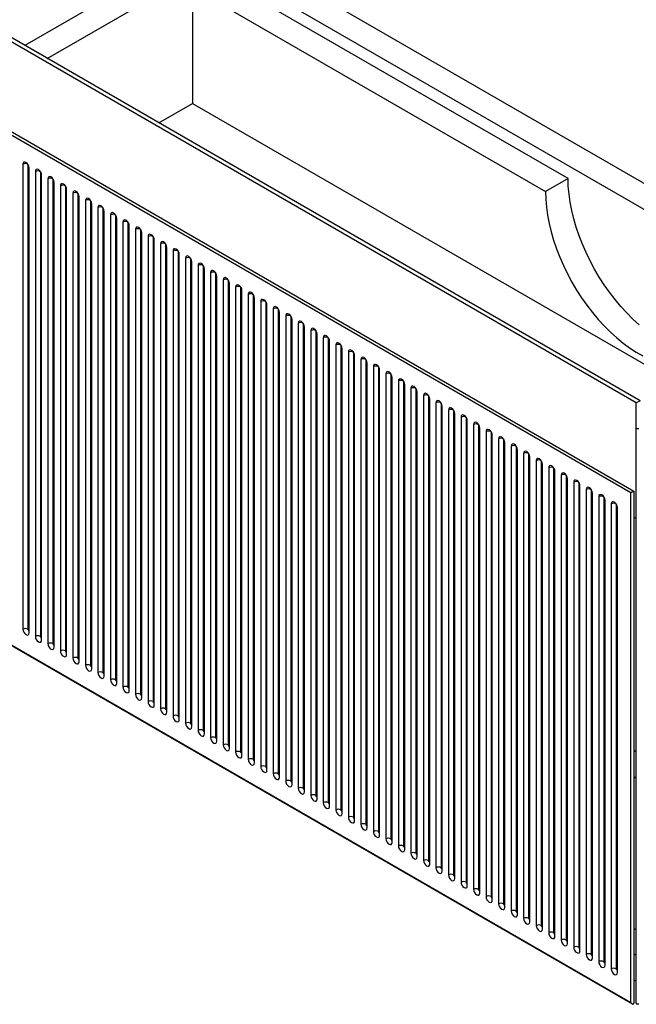
# Paper-space layout '_Isometric' of a CAD drawing. Units: inches. Extents: x -39.4 to 17.4, y -10 to 35.7.
# Drawn here: x -31.1 to -17.4, y 2.8 to 24.7 of the extents above; entities that cross this region are included whole.
import ezdxf

# ---------------------------------------------------------------- set-up
doc = ezdxf.new("R2010")
doc.units = ezdxf.units.IN
doc.header["$MEASUREMENT"] = 0

psp = doc.layouts.new('_Isometric')

# ---------------------------------------------------------------- linework, layer by layer
at = {"color": 7, "linetype": 'Continuous', "lineweight": 25}
for p, q in [((-17.371, 16.186), (-38.501, 28.384)), ((-17.288, 16.234), (-38.418, 28.432)), ((-17.494, 14.186), (-39.38, 26.82)), ((-39.353, 26.882), (-17.427, 14.225)), ((-27.24, 26.285), (-30.97, 24.132)), ((-26.336, 26.341), (-13.041, 18.666)), ((-30.468, 23.843), (-26.739, 25.996)), ((-26.739, 25.996), (-13.542, 18.377)), ((-18.889, 21.174), (-26.739, 25.706)), ((-27.24, 25.417), (-27.24, 22.845)), ((-27.24, 25.417), (-19.39, 20.885)), ((-27.99, 22.412), (-27.24, 22.845)), ((-27.24, 22.845), (-16.522, 16.657)), ((-31.012, 21.491), (-31.012, 11.153)), ((-30.901, 21.491), (-30.901, 11.153)), ((-30.873, 11.073), (-30.873, 21.411)), ((-30.734, 21.331), (-30.734, 10.993)), ((-30.623, 21.331), (-30.623, 10.993)), ((-30.595, 10.912), (-30.595, 21.25)), ((-30.456, 21.17), (-30.456, 10.832)), ((-30.344, 21.17), (-30.344, 10.832)), ((-30.317, 10.752), (-30.317, 21.09)), ((-18.889, 21.174), (-19.39, 20.885)), ((-30.177, 21.009), (-30.177, 10.671)), ((-30.066, 21.009), (-30.066, 10.671)), ((-30.038, 10.591), (-30.038, 20.929)), ((-29.899, 20.849), (-29.899, 10.511)), ((-29.788, 20.849), (-29.788, 10.511)), ((-29.76, 10.43), (-29.76, 20.768)), ((-29.621, 20.688), (-29.621, 10.35)), ((-29.509, 20.688), (-29.509, 10.35)), ((-29.481, 10.269), (-29.481, 20.608)), ((-29.342, 20.527), (-29.342, 10.189)), ((-29.231, 20.527), (-29.231, 10.189)), ((-29.203, 10.109), (-29.203, 20.447)), ((-29.064, 20.367), (-29.064, 10.028)), ((-28.952, 20.367), (-28.952, 10.028)), ((-28.925, 9.948), (-28.925, 20.286)), ((-28.785, 20.206), (-28.785, 9.868)), ((-28.674, 20.206), (-28.674, 9.868)), ((-28.646, 9.787), (-28.646, 20.125)), ((-28.507, 20.045), (-28.507, 9.707)), ((-28.396, 20.045), (-28.396, 9.707)), ((-28.368, 9.627), (-28.368, 19.965)), ((-28.229, 19.884), (-28.229, 9.546)), ((-28.117, 19.884), (-28.117, 9.546)), ((-28.089, 9.466), (-28.089, 19.804)), ((-27.95, 19.724), (-27.95, 9.386)), ((-27.839, 19.724), (-27.839, 9.386)), ((-27.811, 9.305), (-27.811, 19.643)), ((-27.672, 19.563), (-27.672, 9.225)), ((-27.56, 19.563), (-27.56, 9.225)), ((-27.533, 9.144), (-27.533, 19.483)), ((-27.393, 19.402), (-27.393, 9.064)), ((-27.282, 19.402), (-27.282, 9.064)), ((-27.254, 8.984), (-27.254, 19.322)), ((-27.115, 19.242), (-27.115, 8.903)), ((-27.004, 19.242), (-27.004, 8.903)), ((-26.976, 8.823), (-26.976, 19.161)), ((-26.837, 19.081), (-26.837, 8.743)), ((-26.725, 19.081), (-26.725, 8.743)), ((-26.697, 8.662), (-26.697, 19)), ((-26.558, 18.92), (-26.558, 8.582)), ((-26.447, 18.92), (-26.447, 8.582)), ((-26.419, 8.502), (-26.419, 18.84)), ((-26.28, 18.759), (-26.28, 8.421)), ((-26.169, 18.759), (-26.169, 8.421)), ((-26.141, 8.341), (-26.141, 18.679)), ((-26.001, 18.599), (-26.001, 8.261)), ((-25.89, 18.599), (-25.89, 8.261)), ((-25.862, 8.18), (-25.862, 18.518)), ((-25.723, 18.438), (-25.723, 8.1)), ((-25.612, 18.438), (-25.612, 8.1)), ((-25.584, 8.02), (-25.584, 18.358)), ((-25.445, 18.277), (-25.445, 7.939)), ((-25.333, 18.277), (-25.333, 7.939)), ((-25.306, 7.859), (-25.306, 18.197)), ((-25.166, 18.117), (-25.166, 7.778)), ((-25.055, 18.117), (-25.055, 7.778)), ((-25.027, 7.698), (-25.027, 18.036)), ((-24.888, 17.956), (-24.888, 7.618)), ((-24.777, 17.956), (-24.777, 7.618)), ((-24.749, 7.537), (-24.749, 17.876)), ((-24.61, 17.795), (-24.61, 7.457)), ((-24.498, 17.795), (-24.498, 7.457)), ((-24.47, 7.377), (-24.47, 17.715)), ((-24.331, 17.634), (-24.331, 7.296)), ((-24.22, 17.634), (-24.22, 7.296)), ((-24.192, 7.216), (-24.192, 17.554)), ((-24.053, 17.474), (-24.053, 7.136)), ((-23.941, 17.474), (-23.941, 7.136)), ((-23.914, 7.055), (-23.914, 17.393)), ((-23.774, 17.313), (-23.774, 6.975)), ((-23.663, 17.313), (-23.663, 6.975)), ((-23.635, 6.895), (-23.635, 17.233)), ((-23.496, 17.152), (-23.496, 6.814)), ((-23.385, 17.152), (-23.385, 6.814)), ((-23.357, 6.734), (-23.357, 17.072)), ((-23.218, 16.992), (-23.218, 6.653)), ((-23.106, 16.992), (-23.106, 6.653)), ((-23.078, 6.573), (-23.078, 16.911)), ((-22.939, 16.831), (-22.939, 6.493)), ((-22.828, 16.831), (-22.828, 6.493)), ((-22.8, 6.412), (-22.8, 16.751)), ((-22.661, 16.67), (-22.661, 6.332)), ((-22.549, 16.67), (-22.549, 6.332)), ((-22.522, 6.252), (-22.522, 16.59)), ((-22.382, 16.509), (-22.382, 6.171)), ((-22.271, 16.509), (-22.271, 6.171)), ((-22.243, 6.091), (-22.243, 16.429)), ((-22.104, 16.349), (-22.104, 6.011)), ((-21.993, 16.349), (-21.993, 6.011)), ((-21.965, 5.93), (-21.965, 16.268)), ((-17.288, 16.234), (-17.371, 16.186)), ((-21.826, 16.188), (-21.826, 5.85)), ((-21.714, 16.188), (-21.714, 5.85)), ((-21.686, 5.77), (-21.686, 16.108)), ((-21.547, 16.027), (-21.547, 5.689)), ((-21.436, 16.027), (-21.436, 5.689)), ((-17.371, 2.835), (-17.371, 16.186)), ((-21.408, 5.609), (-21.408, 15.947)), ((-21.269, 15.867), (-21.269, 5.529)), ((-21.158, 15.867), (-21.158, 5.529)), ((-21.13, 5.448), (-21.13, 15.786)), ((-20.99, 15.706), (-20.99, 5.368)), ((-20.879, 15.706), (-20.879, 5.368)), ((-20.851, 5.287), (-20.851, 15.626)), ((-20.712, 15.545), (-20.712, 5.207)), ((-20.601, 15.545), (-20.601, 5.207)), ((-39.392, 15.479), (-17.466, 2.822)), ((-39.38, 15.486), (-17.494, 2.851)), ((-20.573, 5.127), (-20.573, 15.465)), ((-20.434, 15.384), (-20.434, 5.046)), ((-20.322, 15.384), (-20.322, 5.046)), ((-20.295, 4.966), (-20.295, 15.304)), ((-20.155, 15.224), (-20.155, 4.886)), ((-20.044, 15.224), (-20.044, 4.886)), ((-20.016, 4.805), (-20.016, 15.143)), ((-19.877, 15.063), (-19.877, 4.725)), ((-19.766, 15.063), (-19.766, 4.725)), ((-19.738, 4.645), (-19.738, 14.983)), ((-19.599, 14.902), (-19.599, 4.564)), ((-19.487, 14.902), (-19.487, 4.564)), ((-19.459, 4.484), (-19.459, 14.822)), ((-19.32, 14.742), (-19.32, 4.404)), ((-19.209, 14.742), (-19.209, 4.404)), ((-19.181, 4.323), (-19.181, 14.661)), ((-19.042, 14.581), (-19.042, 4.243)), ((-18.93, 14.581), (-18.93, 4.243)), ((-18.903, 4.162), (-18.903, 14.501)), ((-18.763, 14.42), (-18.763, 4.082)), ((-18.652, 14.42), (-18.652, 4.082)), ((-18.624, 4.002), (-18.624, 14.34)), ((-18.485, 14.26), (-18.485, 3.921)), ((-18.374, 14.26), (-18.374, 3.921)), ((-18.346, 3.841), (-18.346, 14.179)), ((-18.207, 14.099), (-18.207, 3.761)), ((-18.095, 14.099), (-18.095, 3.761)), ((-18.067, 3.68), (-18.067, 14.018)), ((-17.494, 2.851), (-17.494, 14.186)), ((-17.427, 14.225), (-17.427, 2.835)), ((-17.928, 13.938), (-17.928, 3.6)), ((-17.817, 13.938), (-17.817, 3.6)), ((-17.789, 3.52), (-17.789, 13.858)), ((-17.427, 13.646), (-17.371, 13.614)), ((-17.371, 8.454), (-17.427, 8.422)), ((-17.427, 7.843), (-17.371, 7.876)), ((-17.427, 4.468), (-17.371, 4.5)), ((-17.427, 3.937), (-17.371, 3.905)), ((-17.427, 3.359), (-17.371, 3.327))]:
    psp.add_line(p, q, dxfattribs=at)
at = {"color": 7, "linetype": 'Continuous', "lineweight": 25, "flags": 128}
for points in [[(-30.873, 21.411), (-30.879, 21.445), (-30.894, 21.48), (-30.916, 21.51), (-30.943, 21.532), (-30.97, 21.541), (-30.992, 21.537), (-31.007, 21.519), (-31.012, 21.491)], [(-30.595, 21.25), (-30.6, 21.284), (-30.615, 21.319), (-30.638, 21.349), (-30.664, 21.371), (-30.691, 21.38), (-30.714, 21.376), (-30.729, 21.358), (-30.734, 21.331)], [(-30.317, 21.09), (-30.322, 21.124), (-30.337, 21.158), (-30.359, 21.189), (-30.386, 21.21), (-30.413, 21.22), (-30.435, 21.215), (-30.45, 21.198), (-30.456, 21.17)], [(-30.038, 20.929), (-30.043, 20.963), (-30.059, 20.998), (-30.081, 21.028), (-30.108, 21.05), (-30.134, 21.059), (-30.157, 21.054), (-30.172, 21.037), (-30.177, 21.009)], [(-17.306, 17.921), (-17.446, 18.048), (-17.583, 18.185), (-17.716, 18.33), (-17.845, 18.484), (-17.968, 18.644), (-18.086, 18.811), (-18.198, 18.984), (-18.303, 19.161), (-18.4, 19.342), (-18.49, 19.527), (-18.571, 19.713), (-18.644, 19.901), (-18.708, 20.089), (-18.763, 20.277), (-18.808, 20.463), (-18.843, 20.647), (-18.868, 20.827), (-18.884, 21.003), (-18.889, 21.174)], [(-29.76, 20.768), (-29.765, 20.802), (-29.78, 20.837), (-29.803, 20.867), (-29.829, 20.889), (-29.856, 20.898), (-29.879, 20.894), (-29.894, 20.876), (-29.899, 20.849)], [(-19.39, 20.885), (-19.385, 20.714), (-19.369, 20.538), (-19.344, 20.357), (-19.309, 20.174), (-19.264, 19.988), (-19.209, 19.8), (-19.145, 19.612), (-19.072, 19.424), (-18.991, 19.238), (-18.901, 19.053), (-18.804, 18.872), (-18.699, 18.694), (-18.587, 18.522), (-18.469, 18.355), (-18.346, 18.194), (-18.217, 18.041), (-18.084, 17.896), (-17.947, 17.759), (-17.807, 17.632), (-17.664, 17.515), (-17.52, 17.408), (-17.375, 17.312), (-17.229, 17.228)], [(-29.481, 20.608), (-29.487, 20.641), (-29.502, 20.676), (-29.524, 20.707), (-29.551, 20.728), (-29.578, 20.737), (-29.6, 20.733), (-29.615, 20.716), (-29.621, 20.688)], [(-29.203, 20.447), (-29.208, 20.481), (-29.223, 20.515), (-29.246, 20.546), (-29.273, 20.567), (-29.299, 20.577), (-29.322, 20.572), (-29.337, 20.555), (-29.342, 20.527)], [(-28.925, 20.286), (-28.93, 20.32), (-28.945, 20.355), (-28.968, 20.385), (-28.994, 20.407), (-29.021, 20.416), (-29.043, 20.412), (-29.058, 20.394), (-29.064, 20.367)], [(-28.646, 20.125), (-28.651, 20.159), (-28.667, 20.194), (-28.689, 20.225), (-28.716, 20.246), (-28.742, 20.255), (-28.765, 20.251), (-28.78, 20.234), (-28.785, 20.206)], [(-28.368, 19.965), (-28.373, 19.999), (-28.388, 20.033), (-28.411, 20.064), (-28.437, 20.085), (-28.464, 20.095), (-28.487, 20.09), (-28.502, 20.073), (-28.507, 20.045)], [(-28.089, 19.804), (-28.095, 19.838), (-28.11, 19.873), (-28.132, 19.903), (-28.159, 19.925), (-28.186, 19.934), (-28.208, 19.929), (-28.223, 19.912), (-28.229, 19.884)], [(-27.811, 19.643), (-27.816, 19.677), (-27.831, 19.712), (-27.854, 19.742), (-27.881, 19.764), (-27.907, 19.773), (-27.93, 19.769), (-27.945, 19.751), (-27.95, 19.724)], [(-27.533, 19.483), (-27.538, 19.516), (-27.553, 19.551), (-27.576, 19.582), (-27.602, 19.603), (-27.629, 19.612), (-27.651, 19.608), (-27.667, 19.591), (-27.672, 19.563)], [(-27.254, 19.322), (-27.26, 19.356), (-27.275, 19.39), (-27.297, 19.421), (-27.324, 19.442), (-27.35, 19.452), (-27.373, 19.447), (-27.388, 19.43), (-27.393, 19.402)], [(-26.976, 19.161), (-26.981, 19.195), (-26.996, 19.23), (-27.019, 19.26), (-27.045, 19.282), (-27.072, 19.291), (-27.095, 19.287), (-27.11, 19.269), (-27.115, 19.242)], [(-26.697, 19), (-26.703, 19.034), (-26.718, 19.069), (-26.74, 19.1), (-26.767, 19.121), (-26.794, 19.13), (-26.816, 19.126), (-26.831, 19.109), (-26.837, 19.081)], [(-26.419, 18.84), (-26.424, 18.874), (-26.439, 18.908), (-26.462, 18.939), (-26.489, 18.96), (-26.515, 18.97), (-26.538, 18.965), (-26.553, 18.948), (-26.558, 18.92)], [(-26.141, 18.679), (-26.146, 18.713), (-26.161, 18.748), (-26.184, 18.778), (-26.21, 18.8), (-26.237, 18.809), (-26.259, 18.804), (-26.275, 18.787), (-26.28, 18.759)], [(-25.862, 18.518), (-25.868, 18.552), (-25.883, 18.587), (-25.905, 18.617), (-25.932, 18.639), (-25.959, 18.648), (-25.981, 18.644), (-25.996, 18.626), (-26.001, 18.599)], [(-25.584, 18.358), (-25.589, 18.391), (-25.604, 18.426), (-25.627, 18.457), (-25.653, 18.478), (-25.68, 18.487), (-25.703, 18.483), (-25.718, 18.466), (-25.723, 18.438)], [(-25.306, 18.197), (-25.311, 18.231), (-25.326, 18.266), (-25.348, 18.296), (-25.375, 18.317), (-25.402, 18.327), (-25.424, 18.322), (-25.439, 18.305), (-25.445, 18.277)], [(-25.027, 18.036), (-25.032, 18.07), (-25.048, 18.105), (-25.07, 18.135), (-25.097, 18.157), (-25.123, 18.166), (-25.146, 18.162), (-25.161, 18.144), (-25.166, 18.117)], [(-24.749, 17.876), (-24.754, 17.909), (-24.769, 17.944), (-24.792, 17.975), (-24.818, 17.996), (-24.845, 18.005), (-24.868, 18.001), (-24.883, 17.984), (-24.888, 17.956)], [(-24.47, 17.715), (-24.476, 17.749), (-24.491, 17.783), (-24.513, 17.814), (-24.54, 17.835), (-24.567, 17.845), (-24.589, 17.84), (-24.604, 17.823), (-24.61, 17.795)], [(-24.192, 17.554), (-24.197, 17.588), (-24.212, 17.623), (-24.235, 17.653), (-24.262, 17.675), (-24.288, 17.684), (-24.311, 17.68), (-24.326, 17.662), (-24.331, 17.634)], [(-23.914, 17.393), (-23.919, 17.427), (-23.934, 17.462), (-23.957, 17.492), (-23.983, 17.514), (-24.01, 17.523), (-24.032, 17.519), (-24.047, 17.501), (-24.053, 17.474)], [(-23.635, 17.233), (-23.64, 17.266), (-23.656, 17.301), (-23.678, 17.332), (-23.705, 17.353), (-23.731, 17.362), (-23.754, 17.358), (-23.769, 17.341), (-23.774, 17.313)], [(-23.357, 17.072), (-23.362, 17.106), (-23.377, 17.141), (-23.4, 17.171), (-23.426, 17.192), (-23.453, 17.202), (-23.476, 17.197), (-23.491, 17.18), (-23.496, 17.152)], [(-23.078, 16.911), (-23.084, 16.945), (-23.099, 16.98), (-23.121, 17.01), (-23.148, 17.032), (-23.175, 17.041), (-23.197, 17.037), (-23.212, 17.019), (-23.218, 16.992)], [(-22.8, 16.751), (-22.805, 16.784), (-22.82, 16.819), (-22.843, 16.85), (-22.87, 16.871), (-22.896, 16.88), (-22.919, 16.876), (-22.934, 16.859), (-22.939, 16.831)], [(-22.522, 16.59), (-22.527, 16.624), (-22.542, 16.658), (-22.565, 16.689), (-22.591, 16.71), (-22.618, 16.72), (-22.64, 16.715), (-22.656, 16.698), (-22.661, 16.67)], [(-22.243, 16.429), (-22.249, 16.463), (-22.264, 16.498), (-22.286, 16.528), (-22.313, 16.55), (-22.339, 16.559), (-22.362, 16.555), (-22.377, 16.537), (-22.382, 16.509)], [(-21.965, 16.268), (-21.97, 16.302), (-21.985, 16.337), (-22.008, 16.367), (-22.034, 16.389), (-22.061, 16.398), (-22.084, 16.394), (-22.099, 16.376), (-22.104, 16.349)], [(-21.686, 16.108), (-21.692, 16.142), (-21.707, 16.176), (-21.729, 16.207), (-21.756, 16.228), (-21.783, 16.237), (-21.805, 16.233), (-21.82, 16.216), (-21.826, 16.188)], [(-21.408, 15.947), (-21.413, 15.981), (-21.428, 16.016), (-21.451, 16.046), (-21.478, 16.068), (-21.504, 16.077), (-21.527, 16.072), (-21.542, 16.055), (-21.547, 16.027)], [(-21.13, 15.786), (-21.135, 15.82), (-21.15, 15.855), (-21.173, 15.885), (-21.199, 15.907), (-21.226, 15.916), (-21.248, 15.912), (-21.264, 15.894), (-21.269, 15.867)], [(-20.851, 15.626), (-20.857, 15.659), (-20.872, 15.694), (-20.894, 15.725), (-20.921, 15.746), (-20.948, 15.755), (-20.97, 15.751), (-20.985, 15.734), (-20.99, 15.706)], [(-20.573, 15.465), (-20.578, 15.499), (-20.593, 15.533), (-20.616, 15.564), (-20.643, 15.585), (-20.669, 15.595), (-20.692, 15.59), (-20.707, 15.573), (-20.712, 15.545)], [(-20.295, 15.304), (-20.3, 15.338), (-20.315, 15.373), (-20.337, 15.403), (-20.364, 15.425), (-20.391, 15.434), (-20.413, 15.43), (-20.428, 15.412), (-20.434, 15.384)], [(-20.016, 15.143), (-20.021, 15.177), (-20.037, 15.212), (-20.059, 15.242), (-20.086, 15.264), (-20.112, 15.273), (-20.135, 15.269), (-20.15, 15.251), (-20.155, 15.224)], [(-19.738, 14.983), (-19.743, 15.017), (-19.758, 15.051), (-19.781, 15.082), (-19.807, 15.103), (-19.834, 15.113), (-19.857, 15.108), (-19.872, 15.091), (-19.877, 15.063)], [(-19.459, 14.822), (-19.465, 14.856), (-19.48, 14.891), (-19.502, 14.921), (-19.529, 14.943), (-19.556, 14.952), (-19.578, 14.947), (-19.593, 14.93), (-19.599, 14.902)], [(-19.181, 14.661), (-19.186, 14.695), (-19.201, 14.73), (-19.224, 14.76), (-19.251, 14.782), (-19.277, 14.791), (-19.3, 14.787), (-19.315, 14.769), (-19.32, 14.742)], [(-18.903, 14.501), (-18.908, 14.534), (-18.923, 14.569), (-18.946, 14.6), (-18.972, 14.621), (-18.999, 14.63), (-19.021, 14.626), (-19.036, 14.609), (-19.042, 14.581)], [(-18.624, 14.34), (-18.629, 14.374), (-18.645, 14.408), (-18.667, 14.439), (-18.694, 14.46), (-18.72, 14.47), (-18.743, 14.465), (-18.758, 14.448), (-18.763, 14.42)], [(-18.346, 14.179), (-18.351, 14.213), (-18.366, 14.248), (-18.389, 14.278), (-18.415, 14.3), (-18.442, 14.309), (-18.465, 14.305), (-18.48, 14.287), (-18.485, 14.26)], [(-18.067, 14.018), (-18.073, 14.052), (-18.088, 14.087), (-18.11, 14.118), (-18.137, 14.139), (-18.164, 14.148), (-18.186, 14.144), (-18.201, 14.127), (-18.207, 14.099)], [(-17.494, 14.186), (-17.489, 14.189), (-17.483, 14.193), (-17.476, 14.197), (-17.469, 14.201), (-17.462, 14.205), (-17.455, 14.209), (-17.448, 14.213), (-17.442, 14.216), (-17.437, 14.219), (-17.433, 14.221), (-17.43, 14.223), (-17.428, 14.224), (-17.427, 14.225)], [(-17.789, 13.858), (-17.794, 13.892), (-17.809, 13.926), (-17.832, 13.957), (-17.859, 13.978), (-17.885, 13.988), (-17.908, 13.983), (-17.923, 13.966), (-17.928, 13.938)], [(-31.012, 11.153), (-31.007, 11.12), (-30.992, 11.085), (-30.97, 11.054), (-30.943, 11.033), (-30.916, 11.024), (-30.894, 11.028), (-30.879, 11.045), (-30.873, 11.073)], [(-30.901, 11.153), (-30.9, 11.147), (-30.897, 11.14), (-30.893, 11.134), (-30.887, 11.129), (-30.882, 11.127), (-30.877, 11.128), (-30.874, 11.132), (-30.873, 11.137)], [(-30.734, 10.993), (-30.729, 10.959), (-30.714, 10.924), (-30.691, 10.894), (-30.664, 10.872), (-30.638, 10.863), (-30.615, 10.867), (-30.6, 10.885), (-30.595, 10.912)], [(-30.623, 10.993), (-30.622, 10.986), (-30.619, 10.979), (-30.614, 10.973), (-30.609, 10.969), (-30.603, 10.967), (-30.599, 10.968), (-30.596, 10.971), (-30.595, 10.977)], [(-30.456, 10.832), (-30.45, 10.798), (-30.435, 10.763), (-30.413, 10.733), (-30.386, 10.711), (-30.359, 10.702), (-30.337, 10.707), (-30.322, 10.724), (-30.317, 10.752)], [(-30.344, 10.832), (-30.343, 10.825), (-30.34, 10.818), (-30.336, 10.812), (-30.33, 10.808), (-30.325, 10.806), (-30.321, 10.807), (-30.318, 10.81), (-30.317, 10.816)], [(-30.177, 10.671), (-30.172, 10.637), (-30.157, 10.603), (-30.134, 10.572), (-30.108, 10.551), (-30.081, 10.541), (-30.059, 10.546), (-30.043, 10.563), (-30.038, 10.591)], [(-30.066, 10.671), (-30.065, 10.664), (-30.062, 10.658), (-30.057, 10.651), (-30.052, 10.647), (-30.047, 10.645), (-30.042, 10.646), (-30.039, 10.65), (-30.038, 10.655)], [(-29.899, 10.511), (-29.894, 10.477), (-29.879, 10.442), (-29.856, 10.411), (-29.829, 10.39), (-29.803, 10.381), (-29.78, 10.385), (-29.765, 10.402), (-29.76, 10.43)], [(-29.788, 10.511), (-29.787, 10.504), (-29.783, 10.497), (-29.779, 10.491), (-29.774, 10.486), (-29.768, 10.485), (-29.764, 10.485), (-29.761, 10.489), (-29.76, 10.494)], [(-29.621, 10.35), (-29.615, 10.316), (-29.6, 10.281), (-29.578, 10.251), (-29.551, 10.229), (-29.524, 10.22), (-29.502, 10.224), (-29.487, 10.242), (-29.481, 10.269)], [(-29.509, 10.35), (-29.508, 10.343), (-29.505, 10.336), (-29.501, 10.33), (-29.495, 10.326), (-29.49, 10.324), (-29.485, 10.325), (-29.482, 10.328), (-29.481, 10.334)], [(-29.342, 10.189), (-29.337, 10.155), (-29.322, 10.121), (-29.299, 10.09), (-29.273, 10.069), (-29.246, 10.059), (-29.223, 10.064), (-29.208, 10.081), (-29.203, 10.109)], [(-29.231, 10.189), (-29.23, 10.182), (-29.227, 10.175), (-29.222, 10.169), (-29.217, 10.165), (-29.212, 10.163), (-29.207, 10.164), (-29.204, 10.168), (-29.203, 10.173)], [(-29.064, 10.028), (-29.058, 9.995), (-29.043, 9.96), (-29.021, 9.929), (-28.994, 9.908), (-28.968, 9.899), (-28.945, 9.903), (-28.93, 9.92), (-28.925, 9.948)], [(-28.952, 10.028), (-28.951, 10.022), (-28.948, 10.015), (-28.944, 10.009), (-28.938, 10.004), (-28.933, 10.002), (-28.929, 10.003), (-28.926, 10.007), (-28.925, 10.012)], [(-28.785, 9.868), (-28.78, 9.834), (-28.765, 9.799), (-28.742, 9.769), (-28.716, 9.747), (-28.689, 9.738), (-28.667, 9.742), (-28.651, 9.76), (-28.646, 9.787)], [(-28.674, 9.868), (-28.673, 9.861), (-28.67, 9.854), (-28.665, 9.848), (-28.66, 9.844), (-28.655, 9.842), (-28.65, 9.843), (-28.647, 9.846), (-28.646, 9.852)], [(-28.507, 9.707), (-28.502, 9.673), (-28.487, 9.638), (-28.464, 9.608), (-28.437, 9.586), (-28.411, 9.577), (-28.388, 9.582), (-28.373, 9.599), (-28.368, 9.627)], [(-28.396, 9.707), (-28.395, 9.7), (-28.392, 9.693), (-28.387, 9.687), (-28.382, 9.683), (-28.376, 9.681), (-28.372, 9.682), (-28.369, 9.685), (-28.368, 9.691)], [(-28.229, 9.546), (-28.223, 9.512), (-28.208, 9.478), (-28.186, 9.447), (-28.159, 9.426), (-28.132, 9.416), (-28.11, 9.421), (-28.095, 9.438), (-28.089, 9.466)], [(-28.117, 9.546), (-28.116, 9.54), (-28.113, 9.533), (-28.109, 9.526), (-28.103, 9.522), (-28.098, 9.52), (-28.093, 9.521), (-28.09, 9.525), (-28.089, 9.53)], [(-27.95, 9.386), (-27.945, 9.352), (-27.93, 9.317), (-27.907, 9.287), (-27.881, 9.265), (-27.854, 9.256), (-27.831, 9.26), (-27.816, 9.278), (-27.811, 9.305)], [(-27.839, 9.386), (-27.838, 9.379), (-27.835, 9.372), (-27.83, 9.366), (-27.825, 9.361), (-27.82, 9.36), (-27.815, 9.36), (-27.812, 9.364), (-27.811, 9.369)], [(-27.672, 9.225), (-27.667, 9.191), (-27.651, 9.156), (-27.629, 9.126), (-27.602, 9.104), (-27.576, 9.095), (-27.553, 9.099), (-27.538, 9.117), (-27.533, 9.144)], [(-27.56, 9.225), (-27.559, 9.218), (-27.556, 9.211), (-27.552, 9.205), (-27.547, 9.201), (-27.541, 9.199), (-27.537, 9.2), (-27.534, 9.203), (-27.533, 9.209)], [(-27.393, 9.064), (-27.388, 9.03), (-27.373, 8.996), (-27.35, 8.965), (-27.324, 8.944), (-27.297, 8.934), (-27.275, 8.939), (-27.26, 8.956), (-27.254, 8.984)], [(-27.282, 9.064), (-27.281, 9.057), (-27.278, 9.05), (-27.273, 9.044), (-27.268, 9.04), (-27.263, 9.038), (-27.258, 9.039), (-27.255, 9.043), (-27.254, 9.048)], [(-27.115, 8.903), (-27.11, 8.87), (-27.095, 8.835), (-27.072, 8.804), (-27.045, 8.783), (-27.019, 8.774), (-26.996, 8.778), (-26.981, 8.795), (-26.976, 8.823)], [(-27.004, 8.903), (-27.003, 8.897), (-27, 8.89), (-26.995, 8.884), (-26.99, 8.879), (-26.984, 8.877), (-26.98, 8.878), (-26.977, 8.882), (-26.976, 8.887)], [(-26.837, 8.743), (-26.831, 8.709), (-26.816, 8.674), (-26.794, 8.644), (-26.767, 8.622), (-26.74, 8.613), (-26.718, 8.617), (-26.703, 8.635), (-26.697, 8.662)], [(-26.725, 8.743), (-26.724, 8.736), (-26.721, 8.729), (-26.717, 8.723), (-26.711, 8.719), (-26.706, 8.717), (-26.702, 8.718), (-26.699, 8.721), (-26.697, 8.727)], [(-26.558, 8.582), (-26.553, 8.548), (-26.538, 8.513), (-26.515, 8.483), (-26.489, 8.461), (-26.462, 8.452), (-26.439, 8.457), (-26.424, 8.474), (-26.419, 8.502)], [(-26.447, 8.582), (-26.446, 8.575), (-26.443, 8.568), (-26.438, 8.562), (-26.433, 8.558), (-26.428, 8.556), (-26.423, 8.557), (-26.42, 8.56), (-26.419, 8.566)], [(-26.28, 8.421), (-26.275, 8.387), (-26.259, 8.353), (-26.237, 8.322), (-26.21, 8.301), (-26.184, 8.292), (-26.161, 8.296), (-26.146, 8.313), (-26.141, 8.341)], [(-26.169, 8.421), (-26.167, 8.415), (-26.164, 8.408), (-26.16, 8.401), (-26.155, 8.397), (-26.149, 8.395), (-26.145, 8.396), (-26.142, 8.4), (-26.141, 8.405)], [(-26.001, 8.261), (-25.996, 8.227), (-25.981, 8.192), (-25.959, 8.162), (-25.932, 8.14), (-25.905, 8.131), (-25.883, 8.135), (-25.868, 8.153), (-25.862, 8.18)], [(-25.89, 8.261), (-25.889, 8.254), (-25.886, 8.247), (-25.882, 8.241), (-25.876, 8.236), (-25.871, 8.235), (-25.866, 8.236), (-25.863, 8.239), (-25.862, 8.245)], [(-25.723, 8.1), (-25.718, 8.066), (-25.703, 8.031), (-25.68, 8.001), (-25.653, 7.979), (-25.627, 7.97), (-25.604, 7.974), (-25.589, 7.992), (-25.584, 8.02)], [(-25.612, 8.1), (-25.611, 8.093), (-25.608, 8.086), (-25.603, 8.08), (-25.598, 8.076), (-25.592, 8.074), (-25.588, 8.075), (-25.585, 8.078), (-25.584, 8.084)], [(-25.445, 7.939), (-25.439, 7.905), (-25.424, 7.871), (-25.402, 7.84), (-25.375, 7.819), (-25.348, 7.809), (-25.326, 7.814), (-25.311, 7.831), (-25.306, 7.859)], [(-25.333, 7.939), (-25.332, 7.932), (-25.329, 7.925), (-25.325, 7.919), (-25.319, 7.915), (-25.314, 7.913), (-25.31, 7.914), (-25.307, 7.918), (-25.306, 7.923)], [(-25.166, 7.778), (-25.161, 7.745), (-25.146, 7.71), (-25.123, 7.679), (-25.097, 7.658), (-25.07, 7.649), (-25.048, 7.653), (-25.032, 7.67), (-25.027, 7.698)], [(-25.055, 7.778), (-25.054, 7.772), (-25.051, 7.765), (-25.046, 7.759), (-25.041, 7.754), (-25.036, 7.753), (-25.031, 7.753), (-25.028, 7.757), (-25.027, 7.762)], [(-24.888, 7.618), (-24.883, 7.584), (-24.868, 7.549), (-24.845, 7.519), (-24.818, 7.497), (-24.792, 7.488), (-24.769, 7.492), (-24.754, 7.51), (-24.749, 7.537)], [(-24.777, 7.618), (-24.776, 7.611), (-24.772, 7.604), (-24.768, 7.598), (-24.763, 7.594), (-24.757, 7.592), (-24.753, 7.593), (-24.75, 7.596), (-24.749, 7.602)], [(-24.61, 7.457), (-24.604, 7.423), (-24.589, 7.388), (-24.567, 7.358), (-24.54, 7.336), (-24.513, 7.327), (-24.491, 7.332), (-24.476, 7.349), (-24.47, 7.377)], [(-24.498, 7.457), (-24.497, 7.45), (-24.494, 7.443), (-24.49, 7.437), (-24.484, 7.433), (-24.479, 7.431), (-24.474, 7.432), (-24.471, 7.435), (-24.47, 7.441)], [(-24.331, 7.296), (-24.326, 7.263), (-24.311, 7.228), (-24.288, 7.197), (-24.262, 7.176), (-24.235, 7.167), (-24.212, 7.171), (-24.197, 7.188), (-24.192, 7.216)], [(-24.22, 7.296), (-24.219, 7.29), (-24.216, 7.283), (-24.211, 7.277), (-24.206, 7.272), (-24.201, 7.27), (-24.196, 7.271), (-24.193, 7.275), (-24.192, 7.28)], [(-24.053, 7.136), (-24.047, 7.102), (-24.032, 7.067), (-24.01, 7.037), (-23.983, 7.015), (-23.957, 7.006), (-23.934, 7.01), (-23.919, 7.028), (-23.914, 7.055)], [(-23.941, 7.136), (-23.94, 7.129), (-23.937, 7.122), (-23.933, 7.116), (-23.927, 7.112), (-23.922, 7.11), (-23.918, 7.111), (-23.915, 7.114), (-23.914, 7.12)], [(-23.774, 6.975), (-23.769, 6.941), (-23.754, 6.906), (-23.731, 6.876), (-23.705, 6.854), (-23.678, 6.845), (-23.656, 6.849), (-23.64, 6.867), (-23.635, 6.895)], [(-23.663, 6.975), (-23.662, 6.968), (-23.659, 6.961), (-23.654, 6.955), (-23.649, 6.951), (-23.644, 6.949), (-23.639, 6.95), (-23.636, 6.953), (-23.635, 6.959)], [(-23.496, 6.814), (-23.491, 6.78), (-23.476, 6.746), (-23.453, 6.715), (-23.426, 6.694), (-23.4, 6.684), (-23.377, 6.689), (-23.362, 6.706), (-23.357, 6.734)], [(-23.385, 6.814), (-23.384, 6.807), (-23.381, 6.8), (-23.376, 6.794), (-23.371, 6.79), (-23.365, 6.788), (-23.361, 6.789), (-23.358, 6.793), (-23.357, 6.798)], [(-23.218, 6.653), (-23.212, 6.62), (-23.197, 6.585), (-23.175, 6.554), (-23.148, 6.533), (-23.121, 6.524), (-23.099, 6.528), (-23.084, 6.545), (-23.078, 6.573)], [(-23.106, 6.653), (-23.105, 6.647), (-23.102, 6.64), (-23.098, 6.634), (-23.092, 6.629), (-23.087, 6.628), (-23.082, 6.628), (-23.079, 6.632), (-23.078, 6.637)], [(-22.939, 6.493), (-22.934, 6.459), (-22.919, 6.424), (-22.896, 6.394), (-22.87, 6.372), (-22.843, 6.363), (-22.82, 6.367), (-22.805, 6.385), (-22.8, 6.412)], [(-22.828, 6.493), (-22.827, 6.486), (-22.824, 6.479), (-22.819, 6.473), (-22.814, 6.469), (-22.809, 6.467), (-22.804, 6.468), (-22.801, 6.471), (-22.8, 6.477)], [(-22.661, 6.332), (-22.656, 6.298), (-22.64, 6.263), (-22.618, 6.233), (-22.591, 6.212), (-22.565, 6.202), (-22.542, 6.207), (-22.527, 6.224), (-22.522, 6.252)], [(-22.549, 6.332), (-22.548, 6.325), (-22.545, 6.318), (-22.541, 6.312), (-22.536, 6.308), (-22.53, 6.306), (-22.526, 6.307), (-22.523, 6.31), (-22.522, 6.316)], [(-22.382, 6.171), (-22.377, 6.138), (-22.362, 6.103), (-22.339, 6.072), (-22.313, 6.051), (-22.286, 6.042), (-22.264, 6.046), (-22.249, 6.063), (-22.243, 6.091)], [(-22.271, 6.171), (-22.27, 6.165), (-22.267, 6.158), (-22.262, 6.152), (-22.257, 6.147), (-22.252, 6.145), (-22.247, 6.146), (-22.244, 6.15), (-22.243, 6.155)], [(-22.104, 6.011), (-22.099, 5.977), (-22.084, 5.942), (-22.061, 5.912), (-22.034, 5.89), (-22.008, 5.881), (-21.985, 5.885), (-21.97, 5.903), (-21.965, 5.93)], [(-21.993, 6.011), (-21.992, 6.004), (-21.989, 5.997), (-21.984, 5.991), (-21.979, 5.987), (-21.973, 5.985), (-21.969, 5.986), (-21.966, 5.989), (-21.965, 5.995)], [(-21.826, 5.85), (-21.82, 5.816), (-21.805, 5.781), (-21.783, 5.751), (-21.756, 5.729), (-21.729, 5.72), (-21.707, 5.725), (-21.692, 5.742), (-21.686, 5.77)], [(-21.714, 5.85), (-21.713, 5.843), (-21.71, 5.836), (-21.706, 5.83), (-21.7, 5.826), (-21.695, 5.824), (-21.691, 5.825), (-21.688, 5.828), (-21.686, 5.834)], [(-21.547, 5.689), (-21.542, 5.655), (-21.527, 5.621), (-21.504, 5.59), (-21.478, 5.569), (-21.451, 5.559), (-21.428, 5.564), (-21.413, 5.581), (-21.408, 5.609)], [(-21.436, 5.689), (-21.435, 5.682), (-21.432, 5.676), (-21.427, 5.669), (-21.422, 5.665), (-21.417, 5.663), (-21.412, 5.664), (-21.409, 5.668), (-21.408, 5.673)], [(-21.269, 5.529), (-21.264, 5.495), (-21.248, 5.46), (-21.226, 5.429), (-21.199, 5.408), (-21.173, 5.399), (-21.15, 5.403), (-21.135, 5.42), (-21.13, 5.448)], [(-21.158, 5.529), (-21.156, 5.522), (-21.153, 5.515), (-21.149, 5.509), (-21.144, 5.504), (-21.138, 5.503), (-21.134, 5.503), (-21.131, 5.507), (-21.13, 5.512)], [(-20.99, 5.368), (-20.985, 5.334), (-20.97, 5.299), (-20.948, 5.269), (-20.921, 5.247), (-20.894, 5.238), (-20.872, 5.242), (-20.857, 5.26), (-20.851, 5.287)], [(-20.879, 5.368), (-20.878, 5.361), (-20.875, 5.354), (-20.871, 5.348), (-20.865, 5.344), (-20.86, 5.342), (-20.855, 5.343), (-20.852, 5.346), (-20.851, 5.352)], [(-20.712, 5.207), (-20.707, 5.173), (-20.692, 5.139), (-20.669, 5.108), (-20.643, 5.087), (-20.616, 5.077), (-20.593, 5.082), (-20.578, 5.099), (-20.573, 5.127)], [(-20.601, 5.207), (-20.6, 5.2), (-20.597, 5.193), (-20.592, 5.187), (-20.587, 5.183), (-20.582, 5.181), (-20.577, 5.182), (-20.574, 5.185), (-20.573, 5.191)], [(-20.434, 5.046), (-20.428, 5.013), (-20.413, 4.978), (-20.391, 4.947), (-20.364, 4.926), (-20.337, 4.917), (-20.315, 4.921), (-20.3, 4.938), (-20.295, 4.966)], [(-20.322, 5.046), (-20.321, 5.04), (-20.318, 5.033), (-20.314, 5.027), (-20.308, 5.022), (-20.303, 5.02), (-20.299, 5.021), (-20.296, 5.025), (-20.295, 5.03)], [(-20.155, 4.886), (-20.15, 4.852), (-20.135, 4.817), (-20.112, 4.787), (-20.086, 4.765), (-20.059, 4.756), (-20.037, 4.76), (-20.021, 4.778), (-20.016, 4.805)], [(-20.044, 4.886), (-20.043, 4.879), (-20.04, 4.872), (-20.035, 4.866), (-20.03, 4.862), (-20.025, 4.86), (-20.02, 4.861), (-20.017, 4.864), (-20.016, 4.87)], [(-19.877, 4.725), (-19.872, 4.691), (-19.857, 4.656), (-19.834, 4.626), (-19.807, 4.604), (-19.781, 4.595), (-19.758, 4.6), (-19.743, 4.617), (-19.738, 4.645)], [(-19.766, 4.725), (-19.765, 4.718), (-19.762, 4.711), (-19.757, 4.705), (-19.752, 4.701), (-19.746, 4.699), (-19.742, 4.7), (-19.739, 4.703), (-19.738, 4.709)], [(-19.599, 4.564), (-19.593, 4.53), (-19.578, 4.496), (-19.556, 4.465), (-19.529, 4.444), (-19.502, 4.434), (-19.48, 4.439), (-19.465, 4.456), (-19.459, 4.484)], [(-19.487, 4.564), (-19.486, 4.557), (-19.483, 4.551), (-19.479, 4.544), (-19.473, 4.54), (-19.468, 4.538), (-19.463, 4.539), (-19.46, 4.543), (-19.459, 4.548)], [(-19.32, 4.404), (-19.315, 4.37), (-19.3, 4.335), (-19.277, 4.304), (-19.251, 4.283), (-19.224, 4.274), (-19.201, 4.278), (-19.186, 4.295), (-19.181, 4.323)], [(-19.209, 4.404), (-19.208, 4.397), (-19.205, 4.39), (-19.2, 4.384), (-19.195, 4.379), (-19.19, 4.378), (-19.185, 4.378), (-19.182, 4.382), (-19.181, 4.387)], [(-19.042, 4.243), (-19.036, 4.209), (-19.021, 4.174), (-18.999, 4.144), (-18.972, 4.122), (-18.946, 4.113), (-18.923, 4.117), (-18.908, 4.135), (-18.903, 4.162)], [(-18.93, 4.243), (-18.929, 4.236), (-18.926, 4.229), (-18.922, 4.223), (-18.916, 4.219), (-18.911, 4.217), (-18.907, 4.218), (-18.904, 4.221), (-18.903, 4.227)], [(-18.763, 4.082), (-18.758, 4.048), (-18.743, 4.014), (-18.72, 3.983), (-18.694, 3.962), (-18.667, 3.952), (-18.645, 3.957), (-18.629, 3.974), (-18.624, 4.002)], [(-18.652, 4.082), (-18.651, 4.075), (-18.648, 4.068), (-18.643, 4.062), (-18.638, 4.058), (-18.633, 4.056), (-18.628, 4.057), (-18.625, 4.061), (-18.624, 4.066)], [(-18.485, 3.921), (-18.48, 3.888), (-18.465, 3.853), (-18.442, 3.822), (-18.415, 3.801), (-18.389, 3.792), (-18.366, 3.796), (-18.351, 3.813), (-18.346, 3.841)], [(-18.374, 3.921), (-18.373, 3.915), (-18.37, 3.908), (-18.365, 3.902), (-18.36, 3.897), (-18.354, 3.895), (-18.35, 3.896), (-18.347, 3.9), (-18.346, 3.905)], [(-18.207, 3.761), (-18.201, 3.727), (-18.186, 3.692), (-18.164, 3.662), (-18.137, 3.64), (-18.11, 3.631), (-18.088, 3.635), (-18.073, 3.653), (-18.067, 3.68)], [(-18.095, 3.761), (-18.094, 3.754), (-18.091, 3.747), (-18.087, 3.741), (-18.081, 3.737), (-18.076, 3.735), (-18.071, 3.736), (-18.068, 3.739), (-18.067, 3.745)], [(-17.928, 3.6), (-17.923, 3.566), (-17.908, 3.531), (-17.885, 3.501), (-17.859, 3.479), (-17.832, 3.47), (-17.809, 3.475), (-17.794, 3.492), (-17.789, 3.52)], [(-17.817, 3.6), (-17.816, 3.593), (-17.813, 3.586), (-17.808, 3.58), (-17.803, 3.576), (-17.798, 3.574), (-17.793, 3.575), (-17.79, 3.578), (-17.789, 3.584)], [(-17.494, 2.851), (-17.488, 2.842), (-17.482, 2.834), (-17.474, 2.827), (-17.466, 2.822), (-17.459, 2.818), (-17.451, 2.817), (-17.445, 2.817), (-17.439, 2.819)]]:
    psp.add_lwpolyline(points, dxfattribs=at)
at = {"color": 8, "linetype": 'Continuous', "lineweight": 25, "flags": 128}
for points in [[(-17.314, 15.61), (-17.324, 15.607), (-17.336, 15.607), (-17.347, 15.609), (-17.357, 15.612), (-17.365, 15.617), (-17.37, 15.623), (-17.371, 15.63)], [(-17.316, 2.814), (-17.324, 2.813), (-17.336, 2.813), (-17.347, 2.814), (-17.357, 2.818), (-17.365, 2.823), (-17.37, 2.829), (-17.371, 2.835)]]:
    psp.add_lwpolyline(points, dxfattribs=at)
at = {"color": 7, "linetype": 'Continuous', "lineweight": 25}
for centre, radius, start, end in [((-30.957, 21.384), 0.121, 62.6097, 117.3903), ((-30.678, 21.223), 0.121, 62.6097, 117.3903), ((-30.4, 21.063), 0.121, 62.6097, 117.3903), ((-30.122, 20.902), 0.121, 62.6097, 117.3903), ((-29.843, 20.741), 0.121, 62.6097, 117.3903), ((-29.565, 20.58), 0.121, 62.6097, 117.3903), ((-29.286, 20.42), 0.121, 62.6097, 117.3903), ((-29.008, 20.259), 0.121, 62.6097, 117.3903), ((-28.73, 20.098), 0.121, 62.6097, 117.3903), ((-28.451, 19.938), 0.121, 62.6097, 117.3903), ((-28.173, 19.777), 0.121, 62.6097, 117.3903), ((-27.895, 19.616), 0.121, 62.6097, 117.3903), ((-27.616, 19.456), 0.121, 62.6097, 117.3903), ((-27.338, 19.295), 0.121, 62.6097, 117.3903), ((-27.059, 19.134), 0.121, 62.6097, 117.3903), ((-26.781, 18.973), 0.121, 62.6097, 117.3903), ((-26.503, 18.813), 0.121, 62.6097, 117.3903), ((-26.224, 18.652), 0.121, 62.6097, 117.3903), ((-25.946, 18.491), 0.121, 62.6097, 117.3903), ((-25.667, 18.331), 0.121, 62.6097, 117.3903), ((-25.389, 18.17), 0.121, 62.6097, 117.3903), ((-25.111, 18.009), 0.121, 62.6097, 117.3903), ((-24.832, 17.848), 0.121, 62.6097, 117.3903), ((-24.554, 17.688), 0.121, 62.6097, 117.3903), ((-24.275, 17.527), 0.121, 62.6097, 117.3903), ((-23.997, 17.366), 0.121, 62.6097, 117.3903), ((-23.719, 17.206), 0.121, 62.6097, 117.3903), ((-23.44, 17.045), 0.121, 62.6097, 117.3903), ((-23.162, 16.884), 0.121, 62.6097, 117.3903), ((-22.884, 16.723), 0.121, 62.6097, 117.3903), ((-22.605, 16.563), 0.121, 62.6097, 117.3903), ((-22.327, 16.402), 0.121, 62.6097, 117.3903), ((-22.048, 16.241), 0.121, 62.6097, 117.3903), ((-21.77, 16.081), 0.121, 62.6097, 117.3903), ((-21.492, 15.92), 0.121, 62.6097, 117.3903), ((-21.213, 15.759), 0.121, 62.6097, 117.3903), ((-20.935, 15.598), 0.121, 62.6097, 117.3903), ((-20.656, 15.438), 0.121, 62.6097, 117.3903), ((-20.378, 15.277), 0.121, 62.6097, 117.3903), ((-20.1, 15.116), 0.121, 62.6097, 117.3903), ((-19.821, 14.956), 0.121, 62.6097, 117.3903), ((-19.543, 14.795), 0.121, 62.6097, 117.3903), ((-19.264, 14.634), 0.121, 62.6097, 117.3903), ((-18.986, 14.473), 0.121, 62.6097, 117.3903), ((-18.708, 14.313), 0.121, 62.6097, 117.3903), ((-18.429, 14.152), 0.121, 62.6097, 117.3903), ((-18.151, 13.991), 0.121, 62.6097, 117.3903), ((-17.873, 13.831), 0.121, 62.6097, 117.3903), ((-30.957, 11.046), 0.121, 62.6097, 117.3903), ((-30.678, 10.885), 0.121, 62.6097, 117.3903), ((-30.4, 10.725), 0.121, 62.6097, 117.3903), ((-30.122, 10.564), 0.121, 62.6097, 117.3903), ((-29.843, 10.403), 0.121, 62.6097, 117.3903), ((-29.565, 10.242), 0.121, 62.6097, 117.3903), ((-29.286, 10.082), 0.121, 62.6097, 117.3903), ((-29.008, 9.921), 0.121, 62.6097, 117.3903), ((-28.73, 9.76), 0.121, 62.6097, 117.3903), ((-28.451, 9.6), 0.121, 62.6097, 117.3903), ((-28.173, 9.439), 0.121, 62.6097, 117.3903), ((-27.895, 9.278), 0.121, 62.6097, 117.3903), ((-27.616, 9.117), 0.121, 62.6097, 117.3903), ((-27.338, 8.957), 0.121, 62.6097, 117.3903), ((-27.059, 8.796), 0.121, 62.6097, 117.3903), ((-26.781, 8.635), 0.121, 62.6097, 117.3903), ((-26.503, 8.475), 0.121, 62.6097, 117.3903), ((-26.224, 8.314), 0.121, 62.6097, 117.3903), ((-25.946, 8.153), 0.121, 62.6097, 117.3903), ((-25.667, 7.992), 0.121, 62.6097, 117.3903), ((-25.389, 7.832), 0.121, 62.6097, 117.3903), ((-25.111, 7.671), 0.121, 62.6097, 117.3903), ((-24.832, 7.51), 0.121, 62.6097, 117.3903), ((-24.554, 7.35), 0.121, 62.6097, 117.3903), ((-24.275, 7.189), 0.121, 62.6097, 117.3903), ((-23.997, 7.028), 0.121, 62.6097, 117.3903), ((-23.719, 6.867), 0.121, 62.6097, 117.3903), ((-23.44, 6.707), 0.121, 62.6097, 117.3903), ((-23.162, 6.546), 0.121, 62.6097, 117.3903), ((-22.884, 6.385), 0.121, 62.6097, 117.3903), ((-22.605, 6.225), 0.121, 62.6097, 117.3903), ((-22.327, 6.064), 0.121, 62.6097, 117.3903), ((-22.048, 5.903), 0.121, 62.6097, 117.3903), ((-21.77, 5.742), 0.121, 62.6097, 117.3903), ((-21.492, 5.582), 0.121, 62.6097, 117.3903), ((-21.213, 5.421), 0.121, 62.6097, 117.3903), ((-20.935, 5.26), 0.121, 62.6097, 117.3903), ((-20.656, 5.1), 0.121, 62.6097, 117.3903), ((-20.378, 4.939), 0.121, 62.6097, 117.3903), ((-20.1, 4.778), 0.121, 62.6097, 117.3903), ((-19.821, 4.618), 0.121, 62.6097, 117.3903), ((-19.543, 4.457), 0.121, 62.6097, 117.3903), ((-19.264, 4.296), 0.121, 62.6097, 117.3903), ((-18.986, 4.135), 0.121, 62.6097, 117.3903), ((-18.708, 3.975), 0.121, 62.6097, 117.3903), ((-18.429, 3.814), 0.121, 62.6097, 117.3903), ((-18.151, 3.653), 0.121, 62.6097, 117.3903), ((-17.873, 3.493), 0.121, 62.6097, 117.3903), ((-17.447, 2.837), 0.0198, 294.3747, 354.3052)]:
    psp.add_arc(centre, radius, start, end, dxfattribs=at)

doc.saveas('drawing.dxf')
